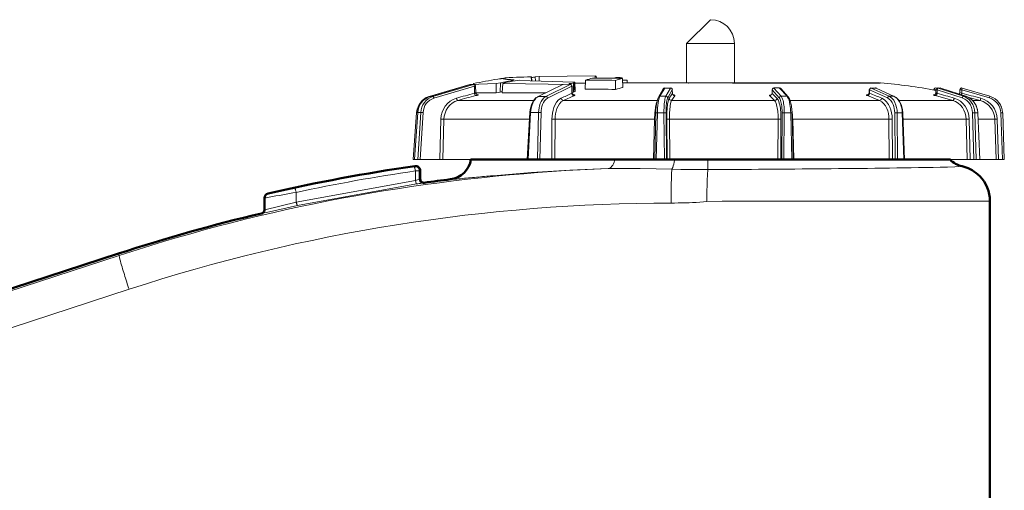
# Model space of a CAD drawing. Units: inches. Extents: x 0 to 14.5, y 0 to 14.3.
# Drawn here: x 12.6 to 13.5, y 6.4 to 6.8 of the extents above; entities that cross this region are included whole.
import ezdxf

# ---------------------------------------------------------------- set-up
doc = ezdxf.new("R2010")
doc.units = ezdxf.units.IN
doc.header["$LTSCALE"] = 2
doc.header["$MEASUREMENT"] = 0
doc.layers.add('G-DETL-LINE-FINE', color=30, linetype='Continuous', lineweight=18)
doc.layers.add('G-DETL-LINE-WIDE', color=2, linetype='Continuous', lineweight=50)

msp = doc.modelspace()

# ---------------------------------------------------------------- linework, layer by layer
at = {"layer": 'G-DETL-LINE-FINE'}
for p, q in [((13.02767, 6.71057), (13.00573, 6.7099)), ((13.08994, 6.7099), (13.03338, 6.71057))]:
    msp.add_line(p, q, dxfattribs=at)
for points in [[(13.20777, 6.7643), (13.18777, 6.74439)], [(13.20795, 6.7643), (13.20777, 6.7643)], [(13.18763, 6.71104), (13.18777, 6.74439)], [(13.18777, 6.74439), (13.22795, 6.74439)], [(13.22809, 6.71104), (13.22795, 6.74439)], [(13.0053, 6.70983), (12.97104, 6.69965)], [(12.97188, 6.69965), (13.00602, 6.70983)], [(13.0084, 6.70984), (12.97438, 6.69966)], [(13.00573, 6.7099), (13.0053, 6.70983)], [(13.00573, 6.7099), (13.00573, 6.7099)], [(13.00645, 6.7099), (13.00602, 6.70983)], [(13.0084, 6.70984), (13.00876, 6.7099)], [(13.00863, 6.70972), (13.0084, 6.70984)], [(13.00851, 6.71057), (13.00848, 6.70991)], [(13.01108, 6.71109), (13.00858, 6.71057)], [(13.00869, 6.70965), (13.00866, 6.70968), (13.00863, 6.70972)], [(13.00926, 6.70842), (13.00869, 6.70965)], [(13.02767, 6.71057), (13.02755, 6.70286)], [(13.02767, 6.71057), (13.03108, 6.71109)], [(13.03135, 6.71467), (13.03035, 6.71451)], [(13.03108, 6.71109), (13.03096, 6.70339)], [(13.03307, 6.71063), (13.0327, 6.70292)], [(13.03307, 6.71063), (13.03338, 6.71057)], [(13.03445, 6.71109), (13.03318, 6.71072)], [(13.03384, 6.71503), (13.03332, 6.71478)], [(13.03332, 6.71478), (13.03377, 6.71454), (13.03429, 6.71443), (13.03481, 6.71434), (13.03534, 6.71427), (13.03587, 6.71421), (13.03639, 6.71415), (13.03692, 6.71409), (13.03745, 6.71404), (13.03798, 6.71399), (13.03851, 6.71395), (13.03904, 6.71391), (13.03957, 6.71386), (13.0401, 6.71383), (13.04063, 6.71379), (13.04116, 6.71375)], [(13.03384, 6.71503), (13.03385, 6.71503)], [(13.03387, 6.71455), (13.03385, 6.71503)], [(13.0345, 6.71184), (13.0343, 6.7118)], [(13.03497, 6.71521), (13.03524, 6.71525)], [(13.05703, 6.71625), (13.05391, 6.71617), (13.0508, 6.71607), (13.04768, 6.71597), (13.04457, 6.71585), (13.04146, 6.7157), (13.03835, 6.71552), (13.03524, 6.71525)], [(13.03524, 6.71525), (13.03527, 6.71433)], [(13.04136, 6.71325), (13.04266, 6.71358)], [(13.04136, 6.71325), (13.04138, 6.71256)], [(13.0427, 6.71362), (13.04257, 6.71366)], [(13.04266, 6.71358), (13.04268, 6.7136), (13.0427, 6.71362)], [(13.04692, 6.71341), (13.04348, 6.71299)], [(13.04692, 6.71341), (13.05612, 6.71298), (13.06532, 6.71264), (13.07452, 6.71234), (13.08372, 6.71208), (13.09292, 6.71184)], [(13.05703, 6.71625), (13.05736, 6.71622)], [(13.05703, 6.71625), (13.05719, 6.71295)], [(13.05752, 6.71293), (13.05736, 6.71622)], [(13.06049, 6.71609), (13.06368, 6.7164)], [(13.06049, 6.71609), (13.06053, 6.71281)], [(13.06296, 6.69966), (13.08368, 6.70984)], [(13.1107, 6.71697), (13.06368, 6.7164)], [(13.06368, 6.7164), (13.06372, 6.71271)], [(13.0897, 6.70984), (13.06927, 6.69966)], [(13.08392, 6.7099), (13.08325, 6.70974)], [(13.08368, 6.70984), (13.08392, 6.7099)], [(13.08895, 6.71057), (13.09083, 6.71072)], [(13.08895, 6.71057), (13.08896, 6.70989)], [(13.0897, 6.70984), (13.08994, 6.7099)], [(13.09034, 6.70965), (13.0899, 6.70982)], [(13.09088, 6.70913), (13.09034, 6.70965)], [(13.09083, 6.71072), (13.09176, 6.71089)], [(13.09176, 6.71089), (13.09248, 6.71109)], [(13.09331, 6.71138), (13.09248, 6.71109)], [(13.09248, 6.71109), (13.09254, 6.70339)], [(13.09337, 6.71181), (13.09292, 6.71184)], [(13.09331, 6.71138), (13.09369, 6.71155)], [(13.09331, 6.71138), (13.09354, 6.70642)], [(13.09376, 6.71165), (13.09337, 6.71181)], [(13.09369, 6.71155), (13.09376, 6.71165)], [(13.09411, 6.70406), (13.09376, 6.71165)], [(13.10264, 6.71101), (13.09376, 6.71101)], [(13.10277, 6.71354), (13.1024, 6.70589)], [(13.1107, 6.71697), (13.11178, 6.71686)], [(13.1107, 6.71697), (13.11079, 6.71518)], [(13.11186, 6.71518), (13.11178, 6.71686)], [(13.12799, 6.71319), (13.12806, 6.70553)], [(13.12824, 6.71559), (13.12824, 6.71499)], [(13.13361, 6.71551), (13.13182, 6.71554)], [(13.13361, 6.71551), (13.13364, 6.71486)], [(13.13376, 6.71486), (13.13413, 6.70731)], [(13.13395, 6.71104), (13.18923, 6.71104)], [(13.13773, 6.71335), (13.13784, 6.71104)], [(13.20044, 6.71108), (13.18914, 6.71101)], [(13.18914, 6.71101), (13.18923, 6.71104)], [(13.20276, 6.71111), (13.19831, 6.71109), (13.19262, 6.71105), (13.18923, 6.71104)], [(13.20273, 6.71108), (13.20276, 6.71111)], [(13.20276, 6.71111), (13.21296, 6.71111)], [(13.35006, 6.71104), (13.22325, 6.71105), (13.21756, 6.71109), (13.21296, 6.71111)], [(13.21299, 6.71108), (13.21296, 6.71111)], [(13.22658, 6.71101), (13.2146, 6.71108)], [(13.22658, 6.71101), (13.2265, 6.71104)], [(13.35069, 6.71101), (13.22658, 6.71101)], [(13.34989, 6.71109), (13.34949, 6.71104)], [(13.35069, 6.71101), (13.35006, 6.71104)], [(13.3511, 6.71108), (13.35101, 6.71108)], [(13.00926, 6.70842), (12.97524, 6.69824)], [(13.00926, 6.70842), (13.01029, 6.7084)], [(13.0093, 6.70228), (13.00926, 6.70842)], [(13.0093, 6.70228), (13.01032, 6.70308)], [(13.00999, 6.70063), (13.0093, 6.70228)], [(13.01032, 6.70308), (13.01029, 6.7084)], [(13.01052, 6.70222), (13.01032, 6.70308)], [(13.01037, 6.70286), (13.02755, 6.70286)], [(13.01108, 6.70154), (13.01052, 6.70222)], [(13.01211, 6.70114), (13.01199, 6.70115), (13.01162, 6.70124), (13.01108, 6.70154)], [(13.03096, 6.70339), (13.02755, 6.70286)], [(13.03252, 6.70374), (13.03275, 6.7038)], [(13.03301, 6.70286), (13.0327, 6.70292)], [(13.03301, 6.70286), (13.06924, 6.70286)], [(13.09117, 6.70842), (13.07073, 6.69824)], [(13.09117, 6.70842), (13.09088, 6.70913)], [(13.09117, 6.70842), (13.09144, 6.70842)], [(13.09125, 6.70228), (13.09117, 6.70842)], [(13.09125, 6.70228), (13.09152, 6.70276)], [(13.09161, 6.70132), (13.09125, 6.70228)], [(13.09152, 6.70276), (13.09144, 6.70842)], [(13.09174, 6.70189), (13.09152, 6.70276)], [(13.09254, 6.70339), (13.09153, 6.70312)], [(13.09314, 6.70037), (13.09277, 6.70042), (13.09242, 6.70056), (13.09211, 6.70076), (13.09184, 6.70102), (13.09161, 6.70132)], [(13.09224, 6.70131), (13.09174, 6.70189)], [(13.09257, 6.70111), (13.09264, 6.7011), (13.09258, 6.70112), (13.09224, 6.70131)], [(13.09254, 6.70339), (13.09367, 6.70378)], [(13.09354, 6.70642), (13.09367, 6.70378)], [(13.09411, 6.70406), (13.09367, 6.70378)], [(13.16398, 6.69917), (13.16809, 6.70613)], [(13.1652, 6.69984), (13.16931, 6.70681)], [(13.16858, 6.70662), (13.16809, 6.70613)], [(13.16931, 6.70681), (13.16858, 6.70662)], [(13.16931, 6.70681), (13.16938, 6.70687)], [(13.17418, 6.70681), (13.16931, 6.70681)], [(13.17418, 6.70681), (13.17032, 6.69984)], [(13.17573, 6.7054), (13.17187, 6.69843)], [(13.17418, 6.70681), (13.17426, 6.70687)], [(13.17493, 6.70662), (13.17418, 6.70681)], [(13.17549, 6.70611), (13.17493, 6.70662)], [(13.17573, 6.7054), (13.17549, 6.70611)], [(13.17579, 6.70228), (13.17573, 6.7054)], [(13.17573, 6.7054), (13.17576, 6.7054)], [(13.17579, 6.70228), (13.17581, 6.70242)], [(13.1761, 6.70133), (13.17579, 6.70228)], [(13.17661, 6.70097), (13.17666, 6.70096), (13.17648, 6.70106), (13.17606, 6.70154)], [(13.17782, 6.70037), (13.17732, 6.70044), (13.17684, 6.70063), (13.17643, 6.70093), (13.1761, 6.70133)], [(13.25761, 6.70037), (13.25811, 6.70044), (13.25858, 6.70063), (13.25899, 6.70093), (13.25932, 6.70133)], [(13.2596, 6.7025), (13.25934, 6.7016)], [(13.25965, 6.7054), (13.2596, 6.7025)], [(13.2597, 6.7054), (13.25965, 6.7054)], [(13.25965, 6.70228), (13.25979, 6.70215)], [(13.25996, 6.70611), (13.2597, 6.7054)], [(13.26574, 6.69843), (13.2597, 6.7054)], [(13.25979, 6.70215), (13.2638, 6.69822)], [(13.26053, 6.70662), (13.25996, 6.70611)], [(13.26126, 6.70681), (13.26053, 6.70662)], [(13.26126, 6.70681), (13.26114, 6.70687)], [(13.26592, 6.70687), (13.26114, 6.70687)], [(13.2673, 6.69984), (13.26126, 6.70681)], [(13.26603, 6.70681), (13.26592, 6.70687)], [(13.26603, 6.70681), (13.27231, 6.69984)], [(13.26703, 6.70638), (13.26675, 6.70661), (13.2664, 6.70676), (13.26603, 6.70681)], [(13.26703, 6.70638), (13.27331, 6.69941)], [(13.33985, 6.70037), (13.3403, 6.70045), (13.3407, 6.70066), (13.34104, 6.70096), (13.34131, 6.70133)], [(13.34057, 6.70135), (13.3402, 6.70115)], [(13.34131, 6.70282), (13.34109, 6.70195), (13.34057, 6.70135)], [(13.34135, 6.70539), (13.34131, 6.70282)], [(13.34131, 6.70282), (13.34166, 6.70228)], [(13.34131, 6.70133), (13.34166, 6.70228)], [(13.34285, 6.70687), (13.34135, 6.70539)], [(13.3417, 6.7054), (13.34135, 6.70539)], [(13.3417, 6.7054), (13.34166, 6.70228)], [(13.342, 6.70611), (13.3417, 6.7054)], [(13.35674, 6.69843), (13.3417, 6.7054)], [(13.34312, 6.70681), (13.34268, 6.70671), (13.3423, 6.70645), (13.342, 6.70611)], [(13.34285, 6.70687), (13.34285, 6.70687)], [(13.35817, 6.69984), (13.34312, 6.70681)], [(13.3469, 6.70681), (13.34312, 6.70681)], [(13.34724, 6.70674), (13.3469, 6.70681)], [(13.34724, 6.70674), (13.36247, 6.69977)], [(13.3957, 6.70538), (13.39585, 6.70537)], [(13.396, 6.70605), (13.39585, 6.70537)], [(13.39585, 6.70537), (13.39756, 6.70537)], [(13.3962, 6.70121), (13.39591, 6.70114)], [(13.39682, 6.70681), (13.39648, 6.70664), (13.3962, 6.70637), (13.396, 6.70605)], [(13.39731, 6.70214), (13.39673, 6.70147), (13.3962, 6.70121)], [(13.3972, 6.70687), (13.4015, 6.70681)], [(13.39754, 6.70305), (13.39731, 6.70214)], [(13.39756, 6.70538), (13.39754, 6.70305)], [(13.39754, 6.70305), (13.39841, 6.70228)], [(13.39843, 6.7054), (13.39756, 6.70538)], [(13.39764, 6.70063), (13.39791, 6.701), (13.39813, 6.70141), (13.39829, 6.70184), (13.39841, 6.70228)], [(13.39843, 6.7054), (13.39841, 6.70228)], [(13.39871, 6.70611), (13.39843, 6.7054)], [(13.41964, 6.69843), (13.39843, 6.7054)], [(13.39945, 6.70681), (13.39925, 6.70675), (13.39908, 6.70662), (13.39894, 6.70646), (13.39882, 6.70629), (13.39871, 6.70611)], [(13.39907, 6.70687), (13.39906, 6.70687)], [(13.39945, 6.70681), (13.39907, 6.70687)], [(13.42065, 6.69984), (13.39945, 6.70681)], [(13.40111, 6.70687), (13.40158, 6.7068)], [(13.4015, 6.70681), (13.4228, 6.69984)], [(13.40158, 6.7068), (13.4015, 6.70681)], [(13.41706, 6.70172), (13.41746, 6.70227)], [(13.41741, 6.70227), (13.4176, 6.70314)], [(13.41746, 6.70227), (13.41766, 6.70314)], [(13.41777, 6.70605), (13.4176, 6.70537)], [(13.41917, 6.7054), (13.41765, 6.70537)], [(13.41765, 6.70537), (13.41766, 6.70314)], [(13.41766, 6.70314), (13.41917, 6.70228)], [(13.41886, 6.70685), (13.41822, 6.70658)], [(13.4191, 6.70687), (13.41915, 6.70687)], [(13.41958, 6.70681), (13.41915, 6.70687)], [(13.41917, 6.7054), (13.41917, 6.70228)], [(13.44253, 6.69843), (13.41917, 6.7054)], [(13.41958, 6.70681), (13.41938, 6.70611)], [(13.44294, 6.69984), (13.41958, 6.70681)], [(12.96876, 6.69875), (12.96531, 6.69633), (12.96266, 6.69298), (12.96103, 6.68897)], [(12.96947, 6.69868), (12.96605, 6.69622), (12.96344, 6.69283), (12.96186, 6.68881)], [(12.97438, 6.69966), (12.97229, 6.69884), (12.97036, 6.6977), (12.96864, 6.69627), (12.96716, 6.69458), (12.96596, 6.69269), (12.96504, 6.69065), (12.96443, 6.68849), (12.96414, 6.68627)], [(12.96655, 6.69663), (12.96513, 6.69517)], [(12.97524, 6.69824), (12.97337, 6.69751), (12.97163, 6.69648), (12.97008, 6.69519), (12.96875, 6.69367), (12.96767, 6.69197), (12.96684, 6.69013), (12.9663, 6.68819), (12.96603, 6.68619)], [(12.97104, 6.69965), (12.96876, 6.69875)], [(12.97188, 6.69965), (12.96947, 6.69868)], [(12.97087, 6.69929), (12.97104, 6.69965)], [(12.97188, 6.69965), (12.97192, 6.69966)], [(12.97438, 6.69966), (12.97192, 6.69966)], [(12.97524, 6.69824), (12.97518, 6.69845), (12.97511, 6.69865), (12.97503, 6.69885), (12.97494, 6.69904), (12.97484, 6.69923), (12.97472, 6.69941), (12.97457, 6.69957), (12.97438, 6.69966)], [(12.98109, 6.68068), (12.98138, 6.68359), (12.9821, 6.68642), (12.98324, 6.68911), (12.98477, 6.6916), (12.98667, 6.69381), (12.98891, 6.69569), (12.99142, 6.69718), (12.99415, 6.69822)], [(12.9836, 6.68065), (12.98386, 6.68325), (12.9845, 6.68578), (12.98552, 6.68818), (12.98689, 6.69041), (12.98859, 6.69239), (12.99059, 6.69407), (12.99284, 6.69539), (12.99528, 6.69633)], [(12.99528, 6.69633), (12.99505, 6.69643), (12.99487, 6.69661), (12.99473, 6.69682), (12.9946, 6.69704), (12.99449, 6.69726), (12.99439, 6.6975), (12.9943, 6.69774), (12.99422, 6.69798), (12.99415, 6.69822)], [(13.05901, 6.69633), (12.99528, 6.69633)], [(13.01036, 6.70037), (13.00999, 6.70063)], [(13.01036, 6.70037), (13.01049, 6.7004), (13.01061, 6.70043), (13.01074, 6.70046), (13.01086, 6.70049), (13.01099, 6.70053), (13.01111, 6.70056), (13.01124, 6.70059), (13.01136, 6.70063), (13.01149, 6.70066), (13.01161, 6.7007), (13.01173, 6.70074), (13.01186, 6.70077), (13.01198, 6.70081), (13.0121, 6.70085), (13.01222, 6.70089), (13.01235, 6.70094), (13.01247, 6.70098), (13.01258, 6.70103), (13.0127, 6.7011), (13.01268, 6.70118), (13.01255, 6.70119)], [(13.01255, 6.70119), (13.01211, 6.70114)], [(13.06115, 6.69869), (13.05892, 6.69622), (13.05719, 6.69273), (13.05616, 6.68865)], [(13.05656, 6.68627), (13.05669, 6.68789), (13.05693, 6.6895), (13.05728, 6.69109), (13.05774, 6.69265), (13.05833, 6.69417), (13.05906, 6.69563), (13.05994, 6.697), (13.061, 6.69823)], [(13.061, 6.69823), (13.06262, 6.69948)], [(13.06253, 6.69956), (13.06296, 6.69966)], [(13.06296, 6.69966), (13.06927, 6.69966)], [(13.06927, 6.69966), (13.0677, 6.69857), (13.06642, 6.69714), (13.06541, 6.69551), (13.06463, 6.69377), (13.06403, 6.69195), (13.06361, 6.69008), (13.06334, 6.68818), (13.06321, 6.68627)], [(13.07073, 6.69824), (13.06932, 6.69726), (13.06817, 6.69597), (13.06727, 6.69451), (13.06656, 6.69294), (13.06603, 6.6913), (13.06565, 6.68962), (13.06541, 6.68791), (13.0653, 6.68619)], [(13.07073, 6.69824), (13.0706, 6.69866), (13.07038, 6.69904), (13.07008, 6.69935), (13.0697, 6.69957), (13.06927, 6.69966)], [(13.07445, 6.68068), (13.07456, 6.68318), (13.07487, 6.68567), (13.07538, 6.68812), (13.07612, 6.69051), (13.07713, 6.6928), (13.07843, 6.69494), (13.08009, 6.69681), (13.08215, 6.69822)], [(13.07718, 6.68065), (13.07728, 6.68288), (13.07755, 6.68511), (13.07801, 6.6873), (13.07868, 6.68944), (13.07957, 6.69149), (13.08074, 6.6934), (13.08223, 6.69507), (13.08408, 6.69633)], [(13.08408, 6.69633), (13.08351, 6.69644), (13.08301, 6.69674), (13.08261, 6.69716), (13.08232, 6.69767), (13.08215, 6.69822)], [(13.16318, 6.69633), (13.08408, 6.69633)], [(13.09226, 6.70119), (13.09201, 6.70114)], [(13.09314, 6.70037), (13.09329, 6.70043), (13.09344, 6.7005), (13.09357, 6.70059), (13.0937, 6.70069), (13.09376, 6.70084), (13.09368, 6.70097), (13.09353, 6.70104), (13.09338, 6.70109), (13.09322, 6.70112), (13.09306, 6.70115), (13.0929, 6.70116), (13.09274, 6.70118), (13.09258, 6.70118)], [(13.09292, 6.70027), (13.09314, 6.70037)], [(13.16285, 6.69569), (13.16244, 6.69453), (13.16212, 6.69333), (13.16187, 6.69213), (13.16166, 6.69091), (13.16148, 6.68969), (13.16132, 6.68846), (13.16119, 6.68723)], [(13.16264, 6.69451), (13.16224, 6.69144), (13.16199, 6.68793)], [(13.16371, 6.69863), (13.16313, 6.69693), (13.16264, 6.69451)], [(13.16318, 6.69633), (13.16285, 6.69569)], [(13.16316, 6.68599), (13.16323, 6.68806), (13.16335, 6.69014), (13.16353, 6.6922), (13.16377, 6.69426), (13.16411, 6.69631), (13.16459, 6.69833)], [(13.16399, 6.69918), (13.16371, 6.69863)], [(13.16398, 6.69917), (13.16399, 6.69918)], [(13.16399, 6.69918), (13.16448, 6.69965)], [(13.16448, 6.69965), (13.1652, 6.69984)], [(13.16459, 6.69833), (13.1652, 6.69984)], [(13.17032, 6.69984), (13.1652, 6.69984)], [(13.17032, 6.69984), (13.16985, 6.69866), (13.16954, 6.69742), (13.16931, 6.69617), (13.16914, 6.6949), (13.169, 6.69363), (13.16889, 6.69236), (13.16881, 6.69109), (13.16876, 6.68982), (13.16872, 6.68854), (13.1687, 6.68727), (13.16871, 6.68599)], [(13.17187, 6.69843), (13.17179, 6.69881), (13.17162, 6.69915), (13.17137, 6.69944), (13.17106, 6.69966), (13.1707, 6.69979), (13.17032, 6.69984)], [(13.17187, 6.69843), (13.17142, 6.69725), (13.17113, 6.69603), (13.17092, 6.69478), (13.17076, 6.69353), (13.17064, 6.69227), (13.17055, 6.69101), (13.17049, 6.68975), (13.17045, 6.68849), (13.17044, 6.68723), (13.17044, 6.68597)], [(13.17106, 6.68068), (13.17105, 6.6823), (13.17107, 6.68391), (13.17111, 6.68553), (13.17118, 6.68715), (13.17128, 6.68876), (13.17142, 6.69037), (13.17159, 6.69198), (13.17181, 6.69358), (13.17211, 6.69517), (13.17251, 6.69673), (13.17313, 6.69822)], [(13.17517, 6.69633), (13.17467, 6.69639), (13.17419, 6.69658), (13.17378, 6.69688), (13.17345, 6.69726), (13.17323, 6.69772), (13.17313, 6.69822)], [(13.17332, 6.68065), (13.17331, 6.68209), (13.17332, 6.68354), (13.17336, 6.68498), (13.17342, 6.68643), (13.17351, 6.68787), (13.17363, 6.68931), (13.17379, 6.69075), (13.17399, 6.69218), (13.17425, 6.6936), (13.17461, 6.695), (13.17517, 6.69633)], [(13.17517, 6.69633), (13.17771, 6.70022)], [(13.26174, 6.69633), (13.17517, 6.69633)], [(13.17782, 6.70037), (13.17787, 6.70054), (13.17778, 6.70068), (13.17764, 6.70079), (13.17748, 6.70086), (13.17731, 6.70092), (13.17714, 6.70097), (13.17697, 6.70101), (13.1768, 6.70104), (13.17663, 6.70107), (13.17645, 6.7011)], [(13.17771, 6.70021), (13.17782, 6.70037)], [(13.25766, 6.70082), (13.2576, 6.70078), (13.25755, 6.70073), (13.25751, 6.70067), (13.25749, 6.70061), (13.25749, 6.70054), (13.25752, 6.70047), (13.25756, 6.70042), (13.25761, 6.70037)], [(13.25761, 6.70037), (13.25789, 6.70012)], [(13.2589, 6.70113), (13.25766, 6.70082)], [(13.25789, 6.70012), (13.26174, 6.69633)], [(13.25889, 6.70111), (13.25873, 6.70101)], [(13.26174, 6.69633), (13.26225, 6.6964), (13.26272, 6.69659), (13.26313, 6.69688), (13.26346, 6.69727), (13.26369, 6.69772), (13.2638, 6.69822)], [(13.26174, 6.69633), (13.26251, 6.69522), (13.26305, 6.69398), (13.26347, 6.6927), (13.2638, 6.69139), (13.26406, 6.69006), (13.26427, 6.68873), (13.26444, 6.68739), (13.26457, 6.68604), (13.26466, 6.6847), (13.26472, 6.68335), (13.26475, 6.682), (13.26476, 6.68065)], [(13.2638, 6.69822), (13.26465, 6.69698), (13.26525, 6.69559), (13.26571, 6.69416), (13.26608, 6.69269), (13.26637, 6.69121), (13.26661, 6.68972), (13.2668, 6.68822), (13.26694, 6.68672), (13.26705, 6.68521), (13.26712, 6.6837), (13.26716, 6.68219), (13.26716, 6.68068)], [(13.26574, 6.69843), (13.2659, 6.69898), (13.26625, 6.69943), (13.26673, 6.69973), (13.2673, 6.69984)], [(13.26806, 6.68597), (13.26806, 6.68713), (13.26803, 6.6883), (13.26797, 6.68947), (13.26788, 6.69063), (13.26775, 6.6918), (13.26759, 6.69295), (13.26739, 6.6941), (13.26713, 6.69524), (13.26679, 6.69636), (13.26636, 6.69744), (13.26574, 6.69843)], [(13.27231, 6.69984), (13.2673, 6.69984)], [(13.26991, 6.68599), (13.2699, 6.68729), (13.26986, 6.68859), (13.26979, 6.68988), (13.26969, 6.69118), (13.26955, 6.69247), (13.26937, 6.69376), (13.26914, 6.69503), (13.26885, 6.6963), (13.26848, 6.69754), (13.26799, 6.69875), (13.2673, 6.69984)], [(13.27231, 6.69984), (13.27277, 6.6992)], [(13.27277, 6.6992), (13.2733, 6.69819)], [(13.27435, 6.69775), (13.2733, 6.69941)], [(13.2733, 6.69819), (13.2739, 6.69652), (13.27435, 6.6948), (13.27469, 6.69306), (13.27495, 6.6913), (13.27514, 6.68954), (13.27526, 6.68777), (13.27534, 6.68599)], [(13.27525, 6.69521), (13.27435, 6.69775)], [(13.35013, 6.69633), (13.27486, 6.69633)], [(13.27633, 6.68821), (13.27593, 6.69193), (13.27525, 6.69521)], [(13.34027, 6.70119), (13.34012, 6.70119), (13.33998, 6.70118), (13.33983, 6.70118), (13.33968, 6.70116), (13.33954, 6.70115), (13.3394, 6.70112), (13.33925, 6.70108), (13.33912, 6.70102), (13.33903, 6.70091), (13.33909, 6.70078), (13.3392, 6.70068), (13.33932, 6.7006), (13.33945, 6.70054), (13.33958, 6.70048), (13.33972, 6.70042), (13.33985, 6.70037)], [(13.35013, 6.69633), (13.33985, 6.70037)], [(13.3402, 6.70115), (13.34011, 6.70112)], [(13.35013, 6.69633), (13.35068, 6.69645), (13.35116, 6.69676), (13.35154, 6.69718), (13.35182, 6.69768), (13.35198, 6.69822)], [(13.35013, 6.69633), (13.35211, 6.69515), (13.35377, 6.69356), (13.35512, 6.69169), (13.35617, 6.68963), (13.35696, 6.68747), (13.35752, 6.68523), (13.35785, 6.68295), (13.35797, 6.68065)], [(13.35198, 6.69822), (13.3542, 6.69691), (13.35605, 6.69512), (13.35755, 6.69302), (13.35873, 6.69073), (13.35961, 6.68831), (13.36023, 6.68581), (13.36061, 6.68326), (13.36075, 6.68068)], [(13.35674, 6.69843), (13.35688, 6.69884), (13.35709, 6.69921), (13.35738, 6.69952), (13.35775, 6.69975), (13.35817, 6.69984)], [(13.36282, 6.68597), (13.36272, 6.68778), (13.36246, 6.68958), (13.36203, 6.69135), (13.36142, 6.69306), (13.3606, 6.69468), (13.35956, 6.69617), (13.35828, 6.69746), (13.35674, 6.69843)], [(13.36212, 6.69984), (13.35817, 6.69984)], [(13.36054, 6.69817), (13.35942, 6.69911), (13.35817, 6.69984)], [(13.36493, 6.68599), (13.3648, 6.6882), (13.36446, 6.69038), (13.36388, 6.69251), (13.36305, 6.69456), (13.36195, 6.69647), (13.36054, 6.69817)], [(13.36247, 6.69977), (13.36212, 6.69984)], [(13.3624, 6.69971), (13.36452, 6.69819)], [(13.36396, 6.6989), (13.36247, 6.69977)], [(13.36975, 6.68599), (13.36948, 6.6887), (13.36836, 6.69286), (13.36644, 6.69639), (13.36396, 6.6989)], [(13.36452, 6.69819), (13.36578, 6.69675), (13.36682, 6.69515), (13.36766, 6.69343), (13.3683, 6.69163), (13.36877, 6.68978), (13.36908, 6.6879), (13.36922, 6.68599)], [(13.41165, 6.69633), (13.36648, 6.69633)], [(13.39546, 6.70119), (13.39534, 6.70119), (13.39523, 6.70117), (13.39514, 6.70112), (13.3952, 6.70103), (13.3953, 6.70098), (13.3954, 6.70093), (13.3955, 6.70088), (13.3956, 6.70084), (13.39571, 6.7008), (13.39581, 6.70077), (13.39592, 6.70073), (13.39602, 6.7007), (13.39613, 6.70066), (13.39624, 6.70063), (13.39634, 6.7006), (13.39645, 6.70057), (13.39656, 6.70054), (13.39666, 6.70051)], [(13.39717, 6.70037), (13.39764, 6.70063)], [(13.41165, 6.69633), (13.41193, 6.69642), (13.41216, 6.69662), (13.41235, 6.69685), (13.41251, 6.69711), (13.41265, 6.69737), (13.41277, 6.69765), (13.41287, 6.69793), (13.41295, 6.69822)], [(13.41165, 6.69633), (13.41403, 6.69537), (13.41621, 6.69401), (13.41813, 6.69231), (13.41975, 6.69031), (13.42105, 6.68809), (13.422, 6.6857), (13.42259, 6.68321), (13.42283, 6.68065)], [(13.41295, 6.69822), (13.41562, 6.69715), (13.41805, 6.69563), (13.4202, 6.69372), (13.42201, 6.69149), (13.42346, 6.68901), (13.42452, 6.68634), (13.42519, 6.68354), (13.42546, 6.68068)], [(13.41964, 6.69843), (13.4197, 6.69865), (13.41978, 6.69886), (13.41988, 6.69907), (13.41999, 6.69927), (13.42011, 6.69945), (13.42026, 6.69963), (13.42043, 6.69977), (13.42065, 6.69984)], [(13.42831, 6.68597), (13.42807, 6.68826), (13.42747, 6.6905), (13.42653, 6.6926), (13.42524, 6.69451), (13.42363, 6.69617), (13.42174, 6.69749), (13.41964, 6.69843)], [(13.4228, 6.69984), (13.42065, 6.69984)], [(13.42376, 6.69833), (13.42226, 6.69919), (13.42065, 6.69984)], [(13.42288, 6.69983), (13.4228, 6.69984)], [(13.4228, 6.69984), (13.42432, 6.69924), (13.42574, 6.69845)], [(13.4251, 6.69887), (13.42288, 6.69983)], [(13.4303, 6.68599), (13.43006, 6.68839), (13.42947, 6.69073), (13.42853, 6.69296), (13.42724, 6.69501), (13.42565, 6.69682), (13.42376, 6.69833)], [(13.43277, 6.686), (13.43242, 6.68878), (13.43093, 6.69289), (13.42842, 6.69635), (13.4251, 6.69887)], [(13.42706, 6.6975), (13.42574, 6.69845)], [(13.42881, 6.69582), (13.42706, 6.6975)], [(13.43468, 6.69633), (13.42843, 6.69633)], [(13.42908, 6.69549), (13.43028, 6.69381), (13.43124, 6.69199), (13.43196, 6.69006), (13.43242, 6.68804), (13.43263, 6.68599)], [(13.43468, 6.69633), (13.43518, 6.69822)], [(13.44253, 6.69843), (13.44294, 6.69984)], [(12.96059, 6.68628), (12.95775, 6.64666)], [(12.9587, 6.64666), (12.96155, 6.68627)], [(12.96103, 6.68897), (12.96059, 6.68628)], [(12.96063, 6.68627), (12.96062, 6.68627), (12.96062, 6.68627), (12.96061, 6.68627), (12.96061, 6.68627), (12.9606, 6.68627), (12.96059, 6.68628)], [(12.96145, 6.68621), (12.96063, 6.68627)], [(12.96186, 6.68881), (12.96147, 6.68628)], [(12.96147, 6.68628), (12.96155, 6.68627)], [(12.96227, 6.68999), (12.96155, 6.68627)], [(12.96414, 6.68627), (12.96155, 6.68627)], [(12.96414, 6.68627), (12.96173, 6.64666)], [(12.96603, 6.68619), (12.96363, 6.64666)], [(12.96603, 6.68619), (12.96414, 6.68627)], [(13.05376, 6.64666), (13.05592, 6.68625)], [(13.0544, 6.64666), (13.05656, 6.68627)], [(13.05591, 6.68625), (13.05656, 6.68627)], [(13.05616, 6.68865), (13.05592, 6.68625)], [(13.05656, 6.68627), (13.06321, 6.68627)], [(13.06321, 6.68627), (13.0622, 6.64666)], [(13.0653, 6.68619), (13.06321, 6.68627)], [(13.0653, 6.68619), (13.06428, 6.64666)], [(13.16101, 6.64666), (13.16192, 6.68597)], [(13.16199, 6.68793), (13.16192, 6.68597)], [(13.16192, 6.68597), (13.16316, 6.68599)], [(13.16225, 6.64666), (13.16316, 6.68599)], [(13.16871, 6.68599), (13.16316, 6.68599)], [(13.17044, 6.68597), (13.16871, 6.68599)], [(13.16871, 6.68599), (13.16915, 6.64666)], [(13.17044, 6.68597), (13.17088, 6.64666)], [(13.26776, 6.64666), (13.26806, 6.68597)], [(13.26806, 6.68597), (13.26991, 6.68599)], [(13.26961, 6.64666), (13.26991, 6.68599)], [(13.26991, 6.68599), (13.27534, 6.68599)], [(13.27644, 6.68598), (13.27534, 6.68599)], [(13.27534, 6.68599), (13.27636, 6.64666)], [(13.27644, 6.68598), (13.27633, 6.68821)], [(13.27644, 6.68598), (13.27746, 6.64666)], [(13.27677, 6.68466), (13.27663, 6.68603)], [(13.36282, 6.68597), (13.36493, 6.68599)], [(13.36319, 6.64666), (13.36282, 6.68597)], [(13.3653, 6.64666), (13.36493, 6.68599)], [(13.36922, 6.68599), (13.36493, 6.68599)], [(13.36975, 6.68599), (13.36922, 6.68599)], [(13.36922, 6.68599), (13.37063, 6.64666)], [(13.36975, 6.68599), (13.37116, 6.64666)], [(13.42831, 6.68597), (13.4303, 6.68599)], [(13.42927, 6.64666), (13.42831, 6.68597)], [(13.43126, 6.64666), (13.4303, 6.68599)], [(13.43263, 6.68599), (13.4303, 6.68599)], [(13.43277, 6.686), (13.43263, 6.68599)], [(13.43277, 6.686), (13.4343, 6.64666)], [(13.45216, 6.68597), (13.45365, 6.68599)], [(13.45354, 6.64666), (13.45216, 6.68597)], [(13.45503, 6.64666), (13.45365, 6.68599)], [(12.98017, 6.64666), (12.98109, 6.68068)], [(12.9836, 6.68065), (12.98109, 6.68068)], [(12.98268, 6.64666), (12.9836, 6.68065)], [(13.05561, 6.68065), (12.9836, 6.68065)], [(13.07427, 6.64666), (13.07445, 6.68068)], [(13.07718, 6.68065), (13.07445, 6.68068)], [(13.077, 6.64666), (13.07718, 6.68065)], [(13.1608, 6.68065), (13.07718, 6.68065)], [(13.1608, 6.68065), (13.16002, 6.64666)], [(13.17332, 6.68065), (13.17106, 6.68068)], [(13.17144, 6.64666), (13.17106, 6.68068)], [(13.1737, 6.64666), (13.17332, 6.68065)], [(13.17332, 6.68065), (13.26476, 6.68065)], [(13.26476, 6.68065), (13.2645, 6.64666)], [(13.26476, 6.68065), (13.26716, 6.68068)], [(13.26716, 6.68068), (13.2669, 6.64666)], [(13.27789, 6.64666), (13.27701, 6.68065)], [(13.27701, 6.68065), (13.35797, 6.68065)], [(13.35797, 6.68065), (13.36075, 6.68068)], [(13.35797, 6.68065), (13.35828, 6.64666)], [(13.36075, 6.68068), (13.36105, 6.64666)], [(13.42283, 6.68065), (13.36994, 6.68065)], [(13.42283, 6.68065), (13.42546, 6.68068)], [(13.42283, 6.68065), (13.42365, 6.64666)], [(13.42546, 6.68068), (13.42628, 6.64666)], [(13.43298, 6.68065), (13.44709, 6.68065)], [(13.44709, 6.68065), (13.44907, 6.68068)], [(13.44709, 6.68065), (13.44827, 6.64666)], [(13.44907, 6.68068), (13.45025, 6.64666)], [(12.95775, 6.64666), (13.45503, 6.64666)], [(13.12748, 6.64666), (13.12713, 6.64546), (13.12672, 6.64428), (13.12623, 6.64312), (13.12566, 6.642), (13.12497, 6.64095), (13.12413, 6.64002), (13.12311, 6.6393), (13.1219, 6.63896)], [(13.17758, 6.64586), (13.1773, 6.64435), (13.17696, 6.64284), (13.17657, 6.64135), (13.17608, 6.63989), (13.17542, 6.6385)], [(13.2055, 6.64666), (13.20553, 6.63813)], [(12.9583, 6.64098), (12.95852, 6.64082), (12.95867, 6.64058), (12.95878, 6.64032), (12.95889, 6.64006), (12.95897, 6.63979), (12.95906, 6.63952), (12.95913, 6.63924), (12.9592, 6.63897)], [(12.9592, 6.63897), (12.95956, 6.63702)], [(12.95956, 6.62902), (12.95956, 6.63702)], [(12.96286, 6.63702), (12.95956, 6.63702)], [(12.96286, 6.63702), (12.96286, 6.62991)], [(13.1219, 6.63896), (13.08955, 6.63759), (13.05722, 6.63559), (13.02494, 6.63302)], [(13.17542, 6.6385), (13.16204, 6.63887), (13.14866, 6.63915), (13.13528, 6.63922), (13.1219, 6.63896)], [(13.17542, 6.6385), (13.17513, 6.63442), (13.17496, 6.63034), (13.17485, 6.62625), (13.17477, 6.62217), (13.17472, 6.61808), (13.17469, 6.614), (13.17468, 6.60991)], [(13.20553, 6.63813), (13.198, 6.63812), (13.19047, 6.63818), (13.18294, 6.63831), (13.17542, 6.6385)], [(13.20484, 6.61137), (13.20486, 6.61583), (13.2049, 6.6203), (13.20498, 6.62476), (13.20509, 6.62922), (13.20525, 6.63368), (13.20553, 6.63813)], [(13.41946, 6.64093), (13.4134, 6.64047), (13.40729, 6.64028), (13.40118, 6.64013), (13.39507, 6.64), (13.38895, 6.63989), (13.38284, 6.63979), (13.37673, 6.63969), (13.37061, 6.6396), (13.3645, 6.63952), (13.35838, 6.63944), (13.35227, 6.63936), (13.34616, 6.63929), (13.34004, 6.63922), (13.33393, 6.63915), (13.32782, 6.63909), (13.3217, 6.63903), (13.31559, 6.63897), (13.30947, 6.63891), (13.30336, 6.63885), (13.29725, 6.6388), (13.29113, 6.63874), (13.28502, 6.63869), (13.2789, 6.63864), (13.27279, 6.63859), (13.26668, 6.63855), (13.26056, 6.6385), (13.25445, 6.63845), (13.24833, 6.63841), (13.24222, 6.63837), (13.23611, 6.63833), (13.22999, 6.63829), (13.22388, 6.63825), (13.21776, 6.63821), (13.21165, 6.63817), (13.20553, 6.63813)], [(12.95956, 6.62904), (12.85932, 6.61083)], [(12.95956, 6.62903), (12.96021, 6.62642)], [(12.96286, 6.62991), (12.96126, 6.62946)], [(12.96286, 6.62992), (12.96324, 6.62845)], [(12.96628, 6.62694), (12.96475, 6.62669)], [(12.96628, 6.62697), (12.96628, 6.62694)], [(13.02291, 6.63284), (13.02122, 6.63269), (13.01953, 6.63253), (13.01784, 6.63238), (13.01615, 6.63223), (13.01446, 6.63207), (13.01277, 6.63192), (13.01108, 6.63176), (13.00939, 6.6316), (13.0077, 6.63145), (13.00601, 6.63129), (13.00432, 6.63113), (13.00263, 6.63098), (13.00094, 6.63082), (12.99925, 6.63067), (12.99756, 6.63051), (12.99587, 6.63037), (12.99418, 6.63022), (12.99248, 6.63009), (12.99079, 6.62998), (12.98911, 6.63001)], [(12.98911, 6.63001), (12.98911, 6.63001)], [(13.02494, 6.63302), (13.02291, 6.63284)], [(12.85777, 6.62292), (12.85813, 6.62263), (12.85835, 6.62221), (12.85854, 6.62177), (12.8587, 6.62132), (12.85885, 6.62087), (12.85898, 6.62041), (12.8591, 6.61994), (12.85921, 6.61948), (12.85932, 6.61901)], [(12.85932, 6.61901), (12.85932, 6.61084)], [(12.96052, 6.62606), (12.86047, 6.60791)], [(12.96021, 6.62642), (12.96052, 6.62606)], [(12.83286, 6.61418), (12.83664, 6.61489)], [(12.83286, 6.6043), (12.83286, 6.61418)], [(12.85932, 6.61084), (12.83286, 6.6043)], [(12.85932, 6.61084), (12.8594, 6.61045), (12.8595, 6.61006), (12.85961, 6.60967), (12.85972, 6.60929), (12.85985, 6.60891), (12.86, 6.60853), (12.86018, 6.60817), (12.86047, 6.60791)], [(13.20483, 6.61137), (13.20183, 6.61104), (13.19882, 6.61077), (13.19581, 6.61055), (13.19279, 6.6104), (13.18977, 6.61031), (13.18675, 6.61025), (13.18374, 6.61018), (13.18072, 6.6101), (13.1777, 6.61), (13.17468, 6.60991)], [(13.21774, 6.61149), (13.20483, 6.61137)], [(13.4187, 6.61167), (13.39861, 6.61167), (13.37851, 6.61167), (13.35841, 6.61167), (13.33832, 6.61167), (13.31822, 6.61166), (13.29813, 6.61166), (13.27803, 6.61168), (13.25793, 6.61168), (13.23784, 6.61163), (13.21774, 6.61149)], [(13.4421, 6.61169), (13.4187, 6.61167)], [(13.43442, 6.61167), (13.4187, 6.61167)], [(13.4421, 6.61169), (13.43442, 6.61167)], [(13.44286, 6.61166), (13.4421, 6.61169)], [(12.83446, 6.60218), (12.83055, 6.60138)], [(12.83247, 6.60283), (12.83286, 6.6043)], [(12.86047, 6.60791), (12.83446, 6.60218)], [(12.83055, 6.60138), (12.83055, 6.60141)], [(12.74767, 6.5776), (12.7104, 6.56597)], [(12.7104, 6.56597), (12.49621, 6.49606)], [(12.7104, 6.56597), (12.7099, 6.5675)], [(12.71826, 6.53872), (12.71775, 6.54031), (12.71724, 6.5419), (12.71673, 6.54349), (12.71622, 6.54508), (12.71572, 6.54668), (12.71522, 6.54827), (12.71473, 6.54987), (12.71424, 6.55146), (12.71375, 6.55306), (12.71327, 6.55466), (12.7128, 6.55626), (12.71233, 6.55787), (12.71187, 6.55948), (12.71143, 6.56109), (12.711, 6.5627), (12.71061, 6.56433), (12.7104, 6.56597)], [(12.50448, 6.46754), (12.71867, 6.53745)], [(12.71867, 6.53745), (12.71826, 6.53872)]]:
    msp.add_lwpolyline(points, dxfattribs=at)
for points in [[(13.22795, 6.74439, 0.412936), (13.20795, 6.7643)], [(13.01029, 6.7084, 0.416977), (13.00876, 6.7099)], [(13.03135, 6.71467, 0.010883), (13.01108, 6.71109)], [(13.03289, 6.71149, 0.001231), (13.03108, 6.71109)], [(13.03235, 6.71482, 0.000995), (13.03135, 6.71467)], [(13.03319, 6.71494, 0.001306), (13.03235, 6.71482)], [(13.0343, 6.7118, 0.000962), (13.03289, 6.71149)], [(13.03497, 6.71521, 0.001096), (13.03442, 6.71514)], [(13.04136, 6.71325, 0.004662), (13.0345, 6.71184)], [(13.04348, 6.71299, 0.005984), (13.03452, 6.7111)], [(13.04116, 6.71375, 0.001307), (13.04257, 6.71366)], [(13.06049, 6.71609, 0.002), (13.05746, 6.71562)], [(13.09144, 6.70842, 0.410403), (13.08994, 6.7099)], [(13.10862, 6.71518, 0.009266), (13.10277, 6.71354)], [(13.12799, 6.71319, 0.008676), (13.10277, 6.71354)], [(13.13376, 6.71486, 0.007822), (13.10862, 6.71518)], [(13.12824, 6.71559, 0.003596), (13.12624, 6.71504)], [(13.13376, 6.71486, 0.009487), (13.12799, 6.71319)], [(13.13182, 6.71554, 0.001024), (13.12824, 6.71559)], [(13.13773, 6.71335, 0.001275), (13.13383, 6.71347)], [(13.20273, 6.71108, 0.000953), (13.20044, 6.71108)], [(13.2146, 6.71108, 0.000683), (13.21299, 6.71108)], [(13.39745, 6.70485, 0.025156), (13.3511, 6.71108)], [(13.0093, 6.70228, 0.009284), (12.99415, 6.69822)], [(13.03252, 6.70374, 0.001085), (13.03096, 6.70339)], [(13.09125, 6.70228, 0.013831), (13.08215, 6.69822)], [(13.12806, 6.70553, 0.008954), (13.1024, 6.70589)], [(13.13413, 6.70731, 0.010094), (13.12806, 6.70553)], [(13.16938, 6.70687, 0.265676), (13.16809, 6.70613)], [(13.17576, 6.7054, 0.409143), (13.17426, 6.70687)], [(13.17579, 6.70228, 0.006036), (13.17491, 6.70102)], [(13.26114, 6.70687, 0.409283), (13.25965, 6.7054)], [(13.26703, 6.70638, 0.212684), (13.26592, 6.70687)], [(13.35198, 6.69822, 0.012746), (13.34166, 6.70228)], [(13.34724, 6.70674, 0.107799), (13.34662, 6.70687)], [(13.39722, 6.70687, 0.415358), (13.3957, 6.70538)], [(13.39907, 6.70687, 0.415624), (13.39756, 6.70538)], [(13.41295, 6.69822, 0.009639), (13.39841, 6.70228)], [(13.41697, 6.70168, 0.093451), (13.41741, 6.70227)], [(13.41915, 6.70687, 0.41446), (13.41765, 6.70537)], [(13.41917, 6.70228, 0.001172), (13.4189, 6.7011)], [(13.41917, 6.7054, 0.000678), (13.41938, 6.70611)], [(13.43518, 6.69822, 0.008843), (13.41917, 6.70228)], [(12.96391, 6.69349, 0.041973), (12.96272, 6.6912)], [(12.96513, 6.69517, 0.034416), (12.96391, 6.69349)], [(12.96655, 6.69663), (12.96906, 6.69844, 0.053995)], [(12.97192, 6.69966, 0.056016), (12.96906, 6.69844)], [(13.01036, 6.70037, 0.009284), (12.99528, 6.69633)], [(13.06296, 6.69966, 0.014957), (13.06262, 6.69948)], [(13.08408, 6.69633), (13.09292, 6.70028, 0.013492)], [(13.09258, 6.70118, 0.009073), (13.09226, 6.70119)], [(13.17491, 6.70102, 0.011231), (13.17313, 6.69822)], [(13.2733, 6.69941, 0.075627), (13.27301, 6.69965)], [(13.3624, 6.69971, 0.010293), (13.36212, 6.69984)], [(13.39666, 6.70051, 0.005069), (13.39717, 6.70037)], [(13.39717, 6.70037), (13.41165, 6.69633, 0.009639)], [(13.42519, 6.6988), (13.43468, 6.69633, 0.005269)], [(13.42908, 6.69549, 0.007234), (13.42881, 6.69582)], [(13.44709, 6.68065, 0.328685), (13.43468, 6.69633)], [(13.44907, 6.68068, 0.328671), (13.43518, 6.69822)], [(13.45216, 6.68597, 0.321946), (13.44253, 6.69843)], [(13.45364, 6.68623, 0.31416), (13.44312, 6.69979)], [(12.96227, 6.68999), (12.96272, 6.6912, 0.020891)], [(13.16109, 6.68606, 0.005361), (13.16095, 6.68421)], [(13.16119, 6.68723, 0.003733), (13.16109, 6.68606)], [(13.27663, 6.68603, 0.010542), (13.27634, 6.68814)], [(13.27701, 6.68065, 0.015955), (13.27677, 6.68466)], [(13.45224, 6.69172), (13.4528, 6.6903, 0.025476)], [(13.16095, 6.68421, 0.009196), (13.1608, 6.68065)], [(13.27655, 6.68064, 0.002173), (13.27701, 6.68065)], [(13.17758, 6.64586, 0.003168), (13.17772, 6.64666)], [(13.1219, 6.63896, 0.063537), (12.74768, 6.5776)], [(12.95956, 6.63702, 0.016855), (12.85932, 6.61901)], [(12.96286, 6.63702, 0.435414), (12.95857, 6.64101)], [(12.95956, 6.62902, 0.001298), (12.96126, 6.62946)], [(12.96279, 6.62639, 0.001178), (12.96475, 6.62669)], [(12.96324, 6.62845, 0.310146), (12.96628, 6.62694)], [(12.85932, 6.61901, 0.002656), (12.83664, 6.61489)], [(12.96052, 6.62606, 0.000538), (12.96279, 6.62639)], [(12.83596, 6.61808, 0.349413), (12.83286, 6.61418)], [(13.17468, 6.60991, 0.079112), (12.71867, 6.53745)], [(12.83055, 6.60138, 0.209245), (12.83247, 6.60283)]]:
    msp.add_lwpolyline(points, format="xyb", dxfattribs=at)
for centre, ratio, start_param, end_param in [((12.96586, 6.62994), 0.999961, 1.570796, 3.281675), ((12.82986, 6.60433), 0.99996, -2.909405, -1.570796)]:
    msp.add_ellipse(centre, major_axis=(0, 0.003), ratio=ratio, start_param=start_param, end_param=end_param, dxfattribs=at)
at = {"layer": 'G-DETL-LINE-WIDE'}
msp.add_lwpolyline([(12.40797, 5.53887), (12.40797, 6.44674, -0.324478), (12.42899, 6.47573), (12.7099, 6.5675, -0.020847), (12.83026, 6.60134, 0.226495), (12.83227, 6.60296), (12.83257, 6.60426), (12.83257, 6.61411, -0.349358), (12.83567, 6.61801, -0.020688), (12.95912, 6.6411, -0.456885), (12.9637, 6.63714), (12.9637, 6.63006, 0.455697), (12.96711, 6.62709, -0.003697), (12.9891, 6.63001, 0.333002), (13.00636, 6.64666), (13.40936, 6.64666, 0.148262), (13.41945, 6.64093, -0.122122), (13.4324, 6.63442), (13.43436, 6.63259, -0.195376), (13.44286, 6.61166), (13.44286, 5.38761, -0.293024)], format="xyb", dxfattribs=at)

doc.saveas('drawing.dxf')
